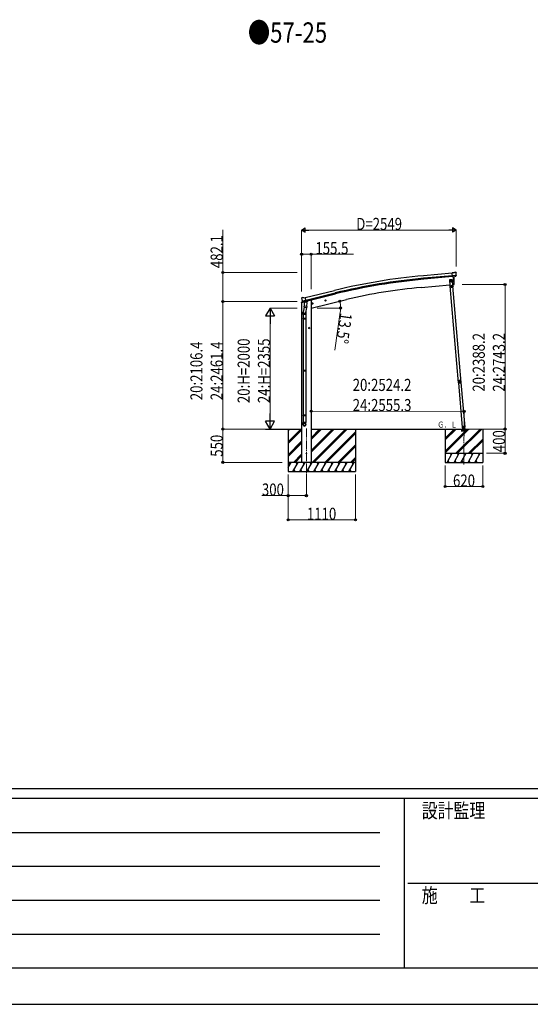
# Model space of a CAD drawing. Units: millimetres. Extents: x 0 to 67280, y 0 to 47520.
# Drawn here: x 16856 to 25284, y 0 to 16266 of the extents above; entities that cross this region are included whole.
import ezdxf

# ---------------------------------------------------------------- set-up
doc = ezdxf.new("R2010")
doc.units = ezdxf.units.MM
doc.linetypes.add('YCENTER_1', pattern=[13, 10, -1, 1, -1])
doc.linetypes.add('YHIDDEN_1', pattern=[4, 3, -1])
for name, color, linetype, lineweight in [('USER1', 3, 'Continuous', 13), ('YKK_12', 2, 'Continuous', 13), ('YKK_13', 4, 'Continuous', 30), ('YKK_A1', 4, 'Continuous', 30), ('YKK_D', 6, 'Continuous', 13), ('YKK_ZWAK', 7, 'Continuous', 30)]:
    doc.layers.add(name, color=color, linetype=linetype, lineweight=lineweight)
doc.styles.add('text-b', font='extslim2.shx', dxfattribs={"width": 0.8, "bigfont": 'extfont2.shx'})

msp = doc.modelspace()

# ---------------------------------------------------------------- linework, layer by layer
at = {"layer": 'YKK_12', "linetype": 'YCENTER_1', "ltscale": 15}
for p, q in [((21588, 9512), (21588, 8753)), ((24189, 8916), (24190, 9508))]:
    msp.add_line(p, q, dxfattribs=at)
at = {"layer": 'YKK_13'}
for p, q in [((24023, 12085), (23997, 12082)), ((24002, 12018), (23997, 12082)), ((24060, 12042), (24001, 12037)), ((24023, 12085), (24035, 12092)), ((24050, 12093), (24036, 12092)), ((24048, 12023), (24059, 12042)), ((24059, 12087), (24054, 12092)), ((24060, 12043), (24059, 12042)), ((24059, 12042), (24059, 12042)), ((24060, 12085), (24060, 12084)), ((24012, 12019), (24002, 12018)), ((24009, 12018), (24021, 11891)), ((24012, 12019), (24013, 12019)), ((24013, 12019), (24038, 12021)), ((24021, 11891), (24023, 11891)), ((24046, 12022), (24038, 12021)), ((24038, 12021), (24038, 12021)), ((21513, 11669), (21509, 11663)), ((21509, 11661), (21509, 11659)), ((21516, 11671), (21529, 11675)), ((21522, 11621), (21523, 11620)), ((21523, 11620), (21580, 11634)), ((21540, 11605), (21523, 11620)), ((21523, 11620), (21523, 11620)), ((21544, 11672), (21530, 11675)), ((21542, 11605), (21550, 11607)), ((21543, 11605), (21545, 11605)), ((21544, 11672), (21570, 11678)), ((21545, 11605), (21581, 11614)), ((21546, 11605), (21546, 11604)), ((21547, 11603), (21573, 11597)), ((21554, 11598), (21549, 11531)), ((21575, 11613), (21550, 11607)), ((21550, 11607), (21550, 11607)), ((21600, 11595), (21554, 11598)), ((21556, 11601), (21556, 11598)), ((21585, 11615), (21570, 11678)), ((21575, 11612), (21574, 11598)), ((21575, 11613), (21585, 11615)), ((21575, 11613), (21575, 11613)), ((21581, 11614), (21583, 11614)), ((21584, 11617), (21585, 11616)), ((21585, 11616), (21599, 11601)), ((21595, 11528), (21600, 11595)), ((21599, 11601), (21598, 11595)), ((21680, 11575), (21700, 11580)), ((21685, 11583), (21683, 11576)), ((21683, 11576), (21688, 11570)), ((21692, 11585), (21685, 11583)), ((21692, 11568), (21688, 11587)), ((21688, 11570), (21695, 11572)), ((21697, 11579), (21692, 11585)), ((21695, 11572), (21697, 11579)), ((21894, 11626), (21914, 11631)), ((21899, 11634), (21897, 11627)), ((21897, 11627), (21902, 11622)), ((21906, 11636), (21899, 11634)), ((21906, 11619), (21902, 11638)), ((21902, 11622), (21909, 11623)), ((21911, 11630), (21906, 11636)), ((21909, 11623), (21911, 11630)), ((21533, 11398), (21533, 11432)), ((21579, 11398), (21533, 11398)), ((21549, 11517), (21535, 11435)), ((21535, 11398), (21535, 11329)), ((21549, 11519), (21549, 11531)), ((21595, 11528), (21549, 11531)), ((21549, 11517), (21549, 11517)), ((21550, 11516), (21592, 11514)), ((21591, 11514), (21576, 11426)), ((21577, 11398), (21577, 11329)), ((21579, 11433), (21579, 11398)), ((21595, 11528), (21594, 11515)), ((21533, 11327), (21534, 11329)), ((21579, 11327), (21533, 11327)), ((21533, 11327), (21533, 11319)), ((21579, 11319), (21533, 11319)), ((21533, 11319), (21534, 11317)), ((21578, 11329), (21534, 11329)), ((21578, 11317), (21534, 11317)), ((21535, 11317), (21535, 10472)), ((21577, 11317), (21577, 10472)), ((21579, 11327), (21578, 11329)), ((21579, 11319), (21578, 11317)), ((21579, 11327), (21579, 11319)), ((21642, 11172), (21622, 11172)), ((21632, 11180), (21625, 11176)), ((21625, 11176), (21625, 11169)), ((21625, 11169), (21632, 11165)), ((21632, 11162), (21632, 11182)), ((21638, 11176), (21632, 11180)), ((21632, 11165), (21638, 11169)), ((21638, 11169), (21638, 11176)), ((21533, 10470), (21534, 10472)), ((21579, 10470), (21533, 10470)), ((21533, 10470), (21533, 10462)), ((21579, 10462), (21533, 10462)), ((21533, 10462), (21534, 10460)), ((21578, 10472), (21534, 10472)), ((21578, 10460), (21534, 10460)), ((21535, 10460), (21535, 9732)), ((21577, 10460), (21577, 9732)), ((21579, 10470), (21578, 10472)), ((21579, 10462), (21578, 10460)), ((21579, 10470), (21579, 10462)), ((24098, 10291), (24099, 10278)), ((24098, 10291), (24098, 10291)), ((24098, 10291), (24098, 10285)), ((24098, 10278), (24098, 10285)), ((24098, 10278), (24099, 10278)), ((21533, 9730), (21534, 9732)), ((21579, 9730), (21533, 9730)), ((21533, 9730), (21533, 9722)), ((21579, 9722), (21533, 9722)), ((21533, 9722), (21534, 9720)), ((21533, 9576), (21533, 9610)), ((21579, 9610), (21533, 9610)), ((21578, 9732), (21534, 9732)), ((21578, 9720), (21534, 9720)), ((21535, 9720), (21535, 9610)), ((21577, 9720), (21577, 9610)), ((21579, 9730), (21578, 9732)), ((21579, 9722), (21578, 9720)), ((21579, 9730), (21579, 9722)), ((21579, 9576), (21579, 9610))]:
    msp.add_line(p, q, dxfattribs=at)
at = {"layer": 'YKK_13', "linetype": 'Continuous', "ltscale": 0.5}
for p, q in [((23999, 11971), (23949, 11967)), ((23949, 11967), (23957, 11867)), ((23975, 11962), (23968, 11958)), ((23968, 11958), (23968, 11950)), ((23968, 11950), (23975, 11947)), ((23981, 11958), (23975, 11962)), ((23975, 11947), (23981, 11950)), ((23975, 11935), (23975, 11934)), ((23975, 11935), (23975, 11935)), ((23975, 11934), (23975, 11934)), ((23977, 11936), (23976, 11936)), ((23976, 11936), (23976, 11935)), ((23976, 11933), (23976, 11932)), ((23976, 11932), (23977, 11932)), ((23977, 11935), (23977, 11936)), ((23977, 11932), (23977, 11933)), ((23982, 11878), (23977, 11869)), ((23979, 11935), (23978, 11935)), ((23978, 11934), (23979, 11934)), ((23979, 11934), (23979, 11935)), ((23981, 11950), (23981, 11958)), ((23982, 11878), (23987, 11870)), ((24007, 11872), (23999, 11971)), ((23957, 11867), (24007, 11872)), ((24005, 11866), (23961, 11862)), ((24006, 11869), (23962, 11866)), ((23962, 11863), (23962, 11866)), ((23967, 11868), (23997, 11871)), ((23968, 11866), (23967, 11868)), ((23997, 11869), (23968, 11866)), ((23977, 11864), (23977, 11867)), ((23977, 11864), (23989, 11865)), ((23984, 11856), (23978, 11852)), ((23978, 11852), (23978, 11845)), ((23978, 11845), (23984, 11841)), ((23991, 11852), (23984, 11856)), ((23984, 11841), (23991, 11845)), ((23989, 11865), (23988, 11868)), ((23991, 11845), (23991, 11852)), ((23997, 11871), (23997, 11869)), ((24003, 11866), (24003, 11869)), ((24003, 11867), (24006, 11867)), ((24014, 11853), (24006, 11867)), ((24016, 11854), (24008, 11868)), ((24012, 11857), (24014, 11859)), ((24016, 11854), (24014, 11853)), ((21508, 11592), (21550, 11603)), ((21508, 11592), (21508, 11599)), ((21510, 11602), (21536, 11608)), ((21589, 11612), (21608, 11616)), ((21612, 11625), (21612, 11621)), ((24158, 9527), (24168, 9528)), ((24168, 9528), (24158, 9527)), ((24158, 9527), (24158, 9525)), ((24158, 9527), (24158, 9525)), ((24168, 9526), (24158, 9525)), ((24158, 9525), (24168, 9526)), ((24167, 9528), (24207, 9532)), ((24168, 9528), (24170, 9504)), ((24185, 9550), (24179, 9546)), ((24179, 9546), (24180, 9538)), ((24180, 9538), (24186, 9535)), ((24192, 9547), (24185, 9550)), ((24186, 9535), (24192, 9539)), ((24192, 9539), (24192, 9547)), ((24208, 9503), (24206, 9531))]:
    msp.add_line(p, q, dxfattribs=at)
at = {"layer": 'YKK_13', "linetype": 'YHIDDEN_1', "ltscale": 5}
for p, q in [((24234, 9474), (24144, 9474)), ((24144, 9474), (24144, 9472)), ((24144, 9472), (24234, 9472)), ((24168, 9477), (24154, 9502)), ((24226, 9502), (24211, 9477)), ((24234, 9472), (24234, 9474))]:
    msp.add_line(p, q, dxfattribs=at)
at = {"layer": 'YKK_13', "ltscale": 5}
for p, q in [((24150, 9504), (24230, 9504)), ((24150, 9503), (24150, 9504)), ((24150, 9503), (24230, 9503)), ((24230, 9504), (24230, 9503))]:
    msp.add_line(p, q, dxfattribs=at)
at = {"layer": 'YKK_13', "linetype": 'Continuous', "ltscale": 0.5}
for centre, radius in [((23975, 11954), 8.5), ((23975, 11954), 7.7), ((23975, 11954), 6.5), ((23977, 11934), 3.75), ((23984, 11848), 8.5), ((23984, 11848), 7.7), ((23984, 11848), 6.5), ((24186, 9542), 8.5), ((24186, 9542), 7.7), ((24186, 9542), 6.5), ((24187, 9519), 4)]:
    msp.add_circle(centre, radius, dxfattribs=at)
at = {"layer": 'YKK_13'}
for centre, radius in [((23975, 11954), 6.5), ((23975, 11954), 6.5), ((23975, 11954), 6.5), ((21690, 11577), 8.5), ((21690, 11577), 7.7), ((21690, 11577), 6.5), ((21904, 11629), 8.5), ((21904, 11629), 7.7), ((21904, 11629), 6.5), ((21632, 11172), 8.5), ((21632, 11172), 7.7), ((21632, 11172), 6.5), ((21588, 9103), 4.5)]:
    msp.add_circle(centre, radius, dxfattribs=at)
for centre, radius, start, end in [((24037, 12089), 3, 95, 120), ((24050, 12088), 5, 50.0065, 94.9935), ((23859, 12066), 202, 353.4085, 5), ((24022, 11894), 3, 277, 356.6392), ((23127, 11947), 900, 356.6392, 4.6499), ((21706, 11707), 202, 193.5, 205.0912), ((21517, 11667), 5, 103.5, 148.5), ((21530, 11672), 3, 78.5, 103.5), ((21543, 11605), 0.5, 248.2375, 283.5), ((21546, 11605), 0.5, 356, 103.5), ((21547, 11604), 1, 176, 256), ((21573, 11598), 1.03, 250.039, 351.9657), ((21576, 11612), 0.604, 100.5984, 172.2059), ((21583, 11615), 0.5, 283.5, 318.7625), ((21563, 11432), 30, 177.4514, 180), ((21551, 11518), 1.95, 175.0402, 217.4777), ((21551, 11518), 2, 217.4096, 266), ((21592, 11516), 2, 266, 349.4684), ((24117, 10286), 20, 165.0344, 202.9656)]:
    msp.add_arc(centre, radius, start, end, dxfattribs=at)
at = {"layer": 'YKK_13', "linetype": 'Continuous', "ltscale": 0.5}
for centre, radius, start, end in [((23975, 11935), 0.82, 269, 359), ((23975, 11933), 0.82, 359, 89), ((23978, 11935), 0.82, 179, 269), ((23978, 11933), 0.82, 89, 179), ((24006, 11866), 3, 30, 95), ((24006, 11866), 0.5, 30, 95), ((21511, 11599), 3, 103.5, 180), ((21607, 11621), 5, 283.5, 0)]:
    msp.add_arc(centre, radius, start, end, dxfattribs=at)
at = {"layer": 'YKK_13', "linetype": 'YHIDDEN_1', "ltscale": 5}
for centre, radius, start, end in [((24153, 9502), 1, 30, 90), ((24174, 9480), 6, 210, 270), ((24190, 9498), 4.25, 183.3723, 176.6277), ((24206, 9480), 6, 270, 330), ((24227, 9502), 1, 90, 150)]:
    msp.add_arc(centre, radius, start, end, dxfattribs=at)
at = {"layer": 'YKK_13', "extrusion": (0, 0, -1)}
for centre, major_axis, ratio, start_param, end_param in [((24065, 12089), (-15.4, 3.4), 0.101033, 0.307812, 0.308043), ((24057, 12085), (2.71, -1.31), 0.997474, 4.96062, 5.746529), ((24046, 12025), (-3.5, 2.17), 0.650902, 4.095823, 4.168633), ((24046, 12025), (1.62, -2.54), 0.997631, 5.80419, 6.600612), ((21512, 11661), (-1.57, -2.57), 0.99628, 0.783535, 1.570796)]:
    msp.add_ellipse(centre, major_axis=major_axis, ratio=ratio, start_param=start_param, end_param=end_param, dxfattribs=at)
at = {"layer": 'YKK_13', "extrusion": (1.16446e-16, 7.41845e-17, -1)}
msp.add_ellipse((24046, 12025), major_axis=(1.62, -2.54), ratio=0.997631, start_param=0.390237, end_param=0.478995, dxfattribs=at)
at = {"layer": 'YKK_13'}
for centre, major_axis, ratio, start_param, end_param in [((21542, 11608), (-0.73, -2.92), 0.997631, 5.80419, 6.600612), ((21542, 11608), (2.63, 3.16), 0.650902, 4.095823, 4.168633), ((21542, 11608), (-0.73, -2.92), 0.997631, 0.390237, 0.478995), ((21556, 11433), (23, 0), 0.996195, 2.556026, 6.566303), ((21556, 11433), (21, 0), 0.996195, 2.934915, 5.951239), ((21556, 9578), (-23, 0), 0.996195, 3.141593, 6.283185), ((21556, 9576), (-23, 0), 0.996195, 3.141593, 6.283185), ((21556, 9576), (0, -23.4), 0.981806, 4.712389, 7.853982)]:
    msp.add_ellipse(centre, major_axis=major_axis, ratio=ratio, start_param=start_param, end_param=end_param, dxfattribs=at)
msp.add_ellipse((21556, 9576), major_axis=(21, 0), ratio=0.996195, dxfattribs=at)
for points in [[(24102, 10297), (24101, 10293), (24100, 10290), (24100, 10286)], [(24102, 10297), (24101, 10293), (24100, 10290), (24100, 10286)], [(24103, 10296), (24101, 10293), (24100, 10290), (24100, 10286)], [(24100, 10286), (24100, 10286), (24100, 10286), (24100, 10286)], [(24100, 10286), (24100, 10286), (24100, 10286), (24100, 10286)], [(24100, 10286), (24100, 10286), (24100, 10286), (24100, 10286)], [(24100, 10286), (24100, 10286), (24100, 10286), (24100, 10286)], [(24100, 10286), (24100, 10286), (24100, 10286), (24100, 10286)], [(24100, 10286), (24100, 10286), (24100, 10286), (24100, 10286)], [(24103, 10296), (24103, 10297), (24103, 10297), (24102, 10297)], [(24103, 10297), (24103, 10297), (24103, 10297), (24102, 10297)], [(24103, 10297), (24103, 10297), (24103, 10297), (24102, 10297)], [(24104, 10295), (24103, 10292), (24102, 10290), (24102, 10287)], [(24103, 10297), (24103, 10297), (24103, 10297), (24103, 10296)], [(24103, 10297), (24103, 10297), (24103, 10297), (24103, 10297)], [(24103, 10297), (24103, 10297), (24103, 10297), (24103, 10296)], [(24105, 10273), (24105, 10273), (24105, 10273), (24106, 10273)], [(24105, 10273), (24105, 10272), (24105, 10272), (24105, 10272)], [(24105, 10273), (24105, 10272), (24105, 10272), (24105, 10272)], [(24105, 10272), (24108, 10269), (24111, 10267), (24115, 10266)], [(24105, 10272), (24108, 10269), (24111, 10267), (24115, 10266)], [(24106, 10272), (24106, 10272), (24105, 10272), (24105, 10272)], [(24106, 10273), (24106, 10273), (24106, 10272), (24106, 10272)], [(24106, 10273), (24106, 10273), (24106, 10272), (24106, 10272)], [(24106, 10272), (24108, 10270), (24111, 10268), (24115, 10267)], [(24108, 10273), (24110, 10271), (24112, 10270), (24115, 10269)], [(24125, 10307), (24121, 10308), (24117, 10307), (24114, 10306)], [(24125, 10307), (24121, 10308), (24117, 10307), (24114, 10306)], [(24125, 10307), (24121, 10307), (24118, 10307), (24114, 10306)], [(24114, 10306), (24114, 10306), (24114, 10306), (24114, 10306)], [(24114, 10306), (24114, 10306), (24114, 10306), (24114, 10306)], [(24114, 10306), (24114, 10306), (24114, 10306), (24114, 10306)], [(24114, 10306), (24114, 10306), (24114, 10306), (24114, 10306)], [(24114, 10306), (24114, 10306), (24114, 10306), (24114, 10306)], [(24114, 10306), (24114, 10306), (24114, 10306), (24114, 10306)], [(24124, 10305), (24121, 10305), (24118, 10305), (24115, 10304)], [(24115, 10267), (24115, 10267), (24115, 10267), (24115, 10267)], [(24115, 10267), (24115, 10267), (24115, 10267), (24115, 10266)], [(24115, 10267), (24115, 10267), (24115, 10267), (24115, 10267)], [(24115, 10266), (24115, 10266), (24115, 10267), (24115, 10267)], [(24115, 10266), (24115, 10266), (24115, 10266), (24115, 10266)], [(24115, 10266), (24115, 10266), (24115, 10266), (24115, 10266)], [(24125, 10306), (24125, 10307), (24125, 10307), (24125, 10307)], [(24125, 10307), (24125, 10307), (24125, 10306), (24125, 10306)], [(24125, 10306), (24125, 10307), (24125, 10307), (24125, 10307)], [(24125, 10307), (24125, 10307), (24125, 10307), (24125, 10307)], [(24125, 10307), (24125, 10307), (24125, 10307), (24125, 10307)], [(24125, 10307), (24125, 10307), (24125, 10307), (24125, 10307)], [(24129, 10270), (24132, 10271), (24134, 10273), (24136, 10275)], [(24129, 10268), (24129, 10268), (24129, 10268), (24129, 10268)], [(24129, 10267), (24129, 10267), (24129, 10268), (24129, 10268)], [(24129, 10268), (24129, 10268), (24129, 10268), (24129, 10268)], [(24129, 10267), (24129, 10267), (24129, 10267), (24130, 10267)], [(24129, 10267), (24129, 10267), (24129, 10267), (24130, 10267)], [(24129, 10268), (24133, 10269), (24136, 10272), (24138, 10275)], [(24130, 10267), (24133, 10269), (24136, 10271), (24138, 10274)], [(24130, 10267), (24133, 10269), (24136, 10271), (24138, 10274)], [(24129, 10268), (24130, 10268), (24130, 10267), (24130, 10267)], [(24139, 10289), (24139, 10292), (24138, 10295), (24136, 10297)], [(24142, 10289), (24141, 10293), (24140, 10296), (24137, 10299)], [(24137, 10299), (24137, 10299), (24137, 10299), (24137, 10299)], [(24141, 10289), (24141, 10293), (24139, 10296), (24137, 10299)], [(24137, 10299), (24137, 10299), (24137, 10299), (24137, 10299)], [(24137, 10299), (24137, 10299), (24137, 10299), (24137, 10299)], [(24137, 10299), (24137, 10299), (24137, 10299), (24137, 10299)], [(24142, 10289), (24141, 10293), (24140, 10296), (24137, 10299)], [(24137, 10299), (24137, 10299), (24137, 10299), (24137, 10299)], [(24137, 10299), (24137, 10299), (24137, 10299), (24137, 10299)], [(24138, 10275), (24138, 10275), (24138, 10275), (24138, 10275)], [(24138, 10275), (24138, 10275), (24138, 10275), (24138, 10275)], [(24138, 10275), (24138, 10275), (24138, 10275), (24138, 10275)], [(24138, 10274), (24138, 10275), (24138, 10275), (24138, 10275)], [(24138, 10274), (24138, 10275), (24138, 10275), (24138, 10275)], [(24138, 10274), (24138, 10275), (24138, 10275), (24138, 10275)], [(24141, 10288), (24141, 10289), (24141, 10289), (24141, 10289)], [(24141, 10288), (24141, 10289), (24141, 10289), (24141, 10289)], [(24141, 10289), (24141, 10289), (24142, 10289), (24142, 10289)], [(24142, 10288), (24141, 10288), (24141, 10288), (24141, 10288)], [(24142, 10288), (24142, 10289), (24142, 10289), (24142, 10289)], [(24142, 10288), (24142, 10289), (24142, 10289), (24142, 10289)]]:
    msp.add_open_spline(points, degree=3, dxfattribs=at)
for points, knots in [([(24100, 10286), (24100, 10286), (24100, 10286), (24101, 10286), (24101, 10286), (24101, 10286), (24101, 10286), (24101, 10286), (24101, 10286), (24102, 10286), (24102, 10287), (24102, 10287), (24102, 10287)], [0, 0, 0, 0, 1, 1, 1, 2, 2, 2, 3, 3, 3, 4, 4, 4, 4]), ([(24100, 10286), (24100, 10286), (24100, 10286), (24100, 10286), (24100, 10286), (24101, 10286), (24101, 10286), (24101, 10286), (24101, 10286), (24101, 10287), (24102, 10287), (24102, 10287), (24102, 10287)], [0, 0, 0, 0, 1, 1, 1, 2, 2, 2, 3, 3, 3, 4, 4, 4, 4]), ([(24106, 10273), (24106, 10273), (24106, 10274), (24106, 10275), (24106, 10275), (24106, 10275), (24106, 10276), (24106, 10276), (24106, 10276), (24106, 10276), (24106, 10277), (24106, 10278), (24105, 10278), (24105, 10279), (24105, 10279), (24105, 10279), (24105, 10279), (24105, 10280), (24105, 10280), (24104, 10281), (24104, 10282), (24103, 10283), (24103, 10284), (24102, 10284), (24102, 10285), (24101, 10285), (24101, 10285), (24100, 10286)], [0, 0, 0, 0, 1, 1, 1, 2, 2, 2, 3, 3, 3, 4, 4, 4, 5, 5, 5, 6, 6, 6, 7, 7, 7, 8, 8, 8, 9, 9, 9, 9]), ([(24100, 10286), (24101, 10285), (24101, 10285), (24101, 10284), (24102, 10284), (24102, 10284), (24102, 10284), (24102, 10284), (24103, 10283), (24103, 10283), (24103, 10282), (24104, 10281), (24105, 10280), (24105, 10279), (24105, 10278), (24105, 10276), (24105, 10276), (24105, 10276), (24105, 10275), (24105, 10275), (24105, 10275), (24105, 10274), (24105, 10274), (24105, 10273), (24105, 10273)], [0, 0, 0, 0, 1, 1, 1, 2, 2, 2, 3, 3, 3, 4, 4, 4, 5, 5, 5, 6, 6, 6, 7, 7, 7, 8, 8, 8, 8]), ([(24102, 10287), (24103, 10286), (24103, 10286), (24104, 10286), (24104, 10285), (24104, 10285), (24104, 10285), (24104, 10285), (24105, 10284), (24105, 10284), (24106, 10283), (24106, 10282), (24107, 10281), (24107, 10280), (24107, 10280), (24107, 10280), (24107, 10280), (24107, 10279), (24107, 10279), (24108, 10278), (24108, 10278), (24108, 10277), (24108, 10276), (24108, 10276), (24108, 10275), (24108, 10274), (24108, 10274), (24108, 10273)], [0, 0, 0, 0, 1, 1, 1, 2, 2, 2, 3, 3, 3, 4, 4, 4, 5, 5, 5, 6, 6, 6, 7, 7, 7, 8, 8, 8, 9, 9, 9, 9]), ([(24103, 10297), (24104, 10297), (24104, 10297), (24105, 10297), (24105, 10297), (24106, 10297), (24106, 10297), (24106, 10297), (24106, 10298), (24107, 10298), (24107, 10298), (24108, 10298), (24108, 10298), (24109, 10299), (24109, 10299), (24109, 10299), (24109, 10299), (24110, 10299), (24110, 10300), (24111, 10300), (24112, 10301), (24112, 10302), (24113, 10303), (24113, 10303), (24113, 10304), (24113, 10304), (24114, 10305), (24114, 10306)], [0, 0, 0, 0, 1, 1, 1, 2, 2, 2, 3, 3, 3, 4, 4, 4, 5, 5, 5, 6, 6, 6, 7, 7, 7, 8, 8, 8, 9, 9, 9, 9]), ([(24114, 10306), (24113, 10305), (24113, 10305), (24113, 10304), (24113, 10304), (24113, 10304), (24112, 10303), (24112, 10303), (24112, 10303), (24112, 10303), (24111, 10302), (24111, 10301), (24110, 10300), (24109, 10299), (24108, 10298), (24106, 10298), (24106, 10298), (24106, 10298), (24106, 10298), (24105, 10297), (24105, 10297), (24105, 10297), (24104, 10297), (24103, 10297), (24103, 10297)], [0, 0, 0, 0, 1, 1, 1, 2, 2, 2, 3, 3, 3, 4, 4, 4, 5, 5, 5, 6, 6, 6, 7, 7, 7, 8, 8, 8, 8]), ([(24103, 10297), (24103, 10297), (24103, 10297), (24103, 10297), (24103, 10297), (24103, 10297), (24103, 10297), (24103, 10296), (24103, 10296), (24103, 10296), (24103, 10296), (24103, 10296), (24103, 10296), (24104, 10296), (24104, 10296), (24104, 10295), (24104, 10295), (24104, 10295), (24104, 10295), (24104, 10295), (24104, 10295), (24104, 10295)], [0, 0, 0, 0, 1, 1, 1, 2, 2, 2, 3, 3, 3, 4, 4, 4, 5, 5, 5, 6, 6, 6, 7, 7, 7, 7]), ([(24103, 10296), (24103, 10296), (24103, 10296), (24103, 10296), (24103, 10296), (24103, 10296), (24103, 10296), (24103, 10296), (24103, 10296), (24103, 10296), (24103, 10296), (24103, 10296), (24103, 10296), (24103, 10296), (24103, 10296), (24104, 10295), (24104, 10295), (24104, 10295), (24104, 10295), (24104, 10295), (24104, 10295), (24104, 10295)], [0, 0, 0, 0, 1, 1, 1, 2, 2, 2, 3, 3, 3, 4, 4, 4, 5, 5, 5, 6, 6, 6, 7, 7, 7, 7]), ([(24115, 10304), (24115, 10304), (24115, 10303), (24115, 10302), (24115, 10302), (24114, 10302), (24114, 10302), (24114, 10301), (24114, 10301), (24114, 10301), (24113, 10300), (24112, 10299), (24111, 10298), (24111, 10298), (24111, 10298), (24110, 10297), (24110, 10297), (24110, 10297), (24110, 10297), (24109, 10297), (24108, 10296), (24108, 10296), (24107, 10296), (24107, 10295), (24106, 10295), (24105, 10295), (24105, 10295), (24104, 10295)], [0, 0, 0, 0, 1, 1, 1, 2, 2, 2, 3, 3, 3, 4, 4, 4, 5, 5, 5, 6, 6, 6, 7, 7, 7, 8, 8, 8, 9, 9, 9, 9]), ([(24106, 10273), (24106, 10273), (24106, 10273), (24106, 10273), (24106, 10273), (24106, 10273), (24106, 10273), (24106, 10273), (24107, 10273), (24107, 10273), (24107, 10273), (24107, 10273), (24108, 10273)], [0, 0, 0, 0, 1, 1, 1, 2, 2, 2, 3, 3, 3, 4, 4, 4, 4]), ([(24106, 10272), (24106, 10272), (24106, 10272), (24106, 10272), (24106, 10272), (24106, 10273), (24106, 10273), (24107, 10273), (24107, 10273), (24107, 10273), (24107, 10273), (24107, 10273), (24108, 10273)], [0, 0, 0, 0, 1, 1, 1, 2, 2, 2, 3, 3, 3, 4, 4, 4, 4]), ([(24132, 10287), (24131, 10293), (24126, 10298), (24120, 10297), (24114, 10297), (24110, 10292), (24110, 10286), (24110, 10280), (24116, 10275), (24122, 10276), (24127, 10276), (24132, 10281), (24132, 10287)], [0, 0, 0, 0, 1, 1, 1, 2, 2, 2, 3, 3, 3, 4, 4, 4, 4]), ([(24128, 10287), (24128, 10291), (24124, 10294), (24120, 10294), (24116, 10294), (24113, 10290), (24113, 10286), (24114, 10282), (24117, 10279), (24121, 10279), (24125, 10279), (24129, 10283), (24128, 10287)], [0, 0, 0, 0, 1, 1, 1, 2, 2, 2, 3, 3, 3, 4, 4, 4, 4]), ([(24114, 10306), (24114, 10306), (24114, 10306), (24114, 10305), (24114, 10305), (24114, 10305), (24114, 10305), (24114, 10305), (24115, 10305), (24115, 10305), (24115, 10305), (24115, 10304), (24115, 10304)], [0, 0, 0, 0, 1, 1, 1, 2, 2, 2, 3, 3, 3, 4, 4, 4, 4]), ([(24114, 10306), (24114, 10306), (24114, 10306), (24114, 10306), (24114, 10306), (24114, 10306), (24115, 10305), (24115, 10305), (24115, 10305), (24115, 10305), (24115, 10305), (24115, 10304), (24115, 10304)], [0, 0, 0, 0, 1, 1, 1, 2, 2, 2, 3, 3, 3, 4, 4, 4, 4]), ([(24115, 10269), (24115, 10269), (24116, 10270), (24116, 10270), (24117, 10270), (24118, 10270), (24118, 10271), (24119, 10271), (24121, 10271), (24122, 10271), (24122, 10271), (24122, 10271), (24123, 10271), (24123, 10271), (24123, 10271), (24124, 10271), (24124, 10271), (24125, 10271), (24126, 10271), (24126, 10271), (24127, 10271), (24128, 10271), (24128, 10270), (24129, 10270), (24129, 10270)], [0, 0, 0, 0, 1, 1, 1, 2, 2, 2, 3, 3, 3, 4, 4, 4, 5, 5, 5, 6, 6, 6, 7, 7, 7, 8, 8, 8, 8]), ([(24115, 10267), (24115, 10267), (24115, 10267), (24115, 10267), (24115, 10267), (24115, 10267), (24115, 10267), (24115, 10268), (24115, 10268), (24115, 10268), (24115, 10268), (24115, 10269), (24115, 10269)], [0, 0, 0, 0, 1, 1, 1, 2, 2, 2, 3, 3, 3, 4, 4, 4, 4]), ([(24129, 10268), (24129, 10268), (24128, 10268), (24127, 10269), (24127, 10269), (24126, 10269), (24126, 10269), (24125, 10269), (24124, 10269), (24124, 10269), (24124, 10269), (24123, 10269), (24123, 10269), (24123, 10269), (24122, 10269), (24122, 10269), (24121, 10269), (24120, 10269), (24118, 10269), (24118, 10268), (24118, 10268), (24118, 10268), (24117, 10268), (24117, 10268), (24117, 10268), (24116, 10267), (24116, 10267), (24115, 10267)], [0, 0, 0, 0, 1, 1, 1, 2, 2, 2, 3, 3, 3, 4, 4, 4, 5, 5, 5, 6, 6, 6, 7, 7, 7, 8, 8, 8, 9, 9, 9, 9]), ([(24115, 10267), (24115, 10267), (24115, 10267), (24115, 10267), (24115, 10267), (24115, 10267), (24115, 10267), (24115, 10268), (24115, 10268), (24115, 10268), (24115, 10268), (24115, 10269), (24115, 10269)], [0, 0, 0, 0, 1, 1, 1, 2, 2, 2, 3, 3, 3, 4, 4, 4, 4]), ([(24115, 10266), (24116, 10267), (24116, 10267), (24117, 10267), (24117, 10268), (24117, 10268), (24118, 10268), (24118, 10268), (24118, 10268), (24118, 10268), (24120, 10269), (24121, 10269), (24122, 10269), (24123, 10269), (24124, 10269), (24126, 10269), (24126, 10269), (24126, 10269), (24127, 10268), (24127, 10268), (24127, 10268), (24127, 10268), (24128, 10268), (24129, 10268), (24129, 10267)], [0, 0, 0, 0, 1, 1, 1, 2, 2, 2, 3, 3, 3, 4, 4, 4, 5, 5, 5, 6, 6, 6, 7, 7, 7, 8, 8, 8, 8]), ([(24125, 10307), (24125, 10307), (24125, 10307), (24125, 10306), (24125, 10306), (24124, 10306), (24124, 10306), (24124, 10306), (24124, 10306), (24124, 10306), (24124, 10305), (24124, 10305), (24124, 10305)], [0, 0, 0, 0, 1, 1, 1, 2, 2, 2, 3, 3, 3, 4, 4, 4, 4]), ([(24125, 10306), (24125, 10306), (24125, 10306), (24125, 10306), (24125, 10306), (24125, 10306), (24125, 10306), (24124, 10306), (24124, 10306), (24124, 10305), (24124, 10305), (24124, 10305), (24124, 10305)], [0, 0, 0, 0, 1, 1, 1, 2, 2, 2, 3, 3, 3, 4, 4, 4, 4]), ([(24136, 10297), (24135, 10297), (24135, 10297), (24134, 10297), (24134, 10297), (24133, 10297), (24132, 10298), (24131, 10298), (24130, 10299), (24129, 10299), (24129, 10299), (24128, 10300), (24128, 10300), (24128, 10300), (24127, 10300), (24127, 10300), (24127, 10301), (24126, 10301), (24126, 10302), (24125, 10302), (24125, 10303), (24125, 10303), (24124, 10304), (24124, 10304), (24124, 10305)], [0, 0, 0, 0, 1, 1, 1, 2, 2, 2, 3, 3, 3, 4, 4, 4, 5, 5, 5, 6, 6, 6, 7, 7, 7, 8, 8, 8, 8]), ([(24137, 10299), (24136, 10299), (24136, 10299), (24135, 10299), (24135, 10299), (24135, 10300), (24134, 10300), (24134, 10300), (24134, 10300), (24133, 10300), (24132, 10300), (24131, 10301), (24130, 10301), (24129, 10302), (24128, 10303), (24127, 10304), (24127, 10304), (24127, 10304), (24127, 10304), (24127, 10305), (24126, 10305), (24126, 10305), (24126, 10306), (24126, 10306), (24125, 10307)], [0, 0, 0, 0, 1, 1, 1, 2, 2, 2, 3, 3, 3, 4, 4, 4, 5, 5, 5, 6, 6, 6, 7, 7, 7, 8, 8, 8, 8]), ([(24125, 10306), (24125, 10306), (24126, 10305), (24126, 10305), (24126, 10304), (24127, 10304), (24127, 10303), (24127, 10303), (24128, 10302), (24128, 10302), (24129, 10302), (24129, 10302), (24129, 10301), (24129, 10301), (24130, 10301), (24130, 10301), (24131, 10300), (24132, 10300), (24133, 10299), (24134, 10299), (24134, 10299), (24134, 10299), (24134, 10299), (24135, 10299), (24135, 10299), (24136, 10299), (24136, 10299), (24137, 10299)], [0, 0, 0, 0, 1, 1, 1, 2, 2, 2, 3, 3, 3, 4, 4, 4, 5, 5, 5, 6, 6, 6, 7, 7, 7, 8, 8, 8, 9, 9, 9, 9]), ([(24129, 10268), (24129, 10268), (24129, 10268), (24129, 10268), (24129, 10268), (24129, 10268), (24129, 10268), (24129, 10269), (24129, 10269), (24129, 10269), (24129, 10269), (24129, 10270), (24129, 10270)], [0, 0, 0, 0, 1, 1, 1, 2, 2, 2, 3, 3, 3, 4, 4, 4, 4]), ([(24129, 10268), (24129, 10268), (24129, 10268), (24129, 10268), (24129, 10268), (24129, 10268), (24129, 10268), (24129, 10269), (24129, 10269), (24129, 10269), (24129, 10269), (24129, 10270), (24129, 10270)], [0, 0, 0, 0, 1, 1, 1, 2, 2, 2, 3, 3, 3, 4, 4, 4, 4]), ([(24136, 10275), (24135, 10276), (24135, 10276), (24135, 10277), (24135, 10278), (24135, 10278), (24135, 10279), (24135, 10280), (24135, 10282), (24135, 10283), (24136, 10283), (24136, 10283), (24136, 10284), (24136, 10284), (24136, 10284), (24136, 10285), (24136, 10285), (24137, 10286), (24137, 10286), (24137, 10287), (24138, 10287), (24138, 10288), (24138, 10288), (24139, 10289), (24139, 10289)], [0, 0, 0, 0, 1, 1, 1, 2, 2, 2, 3, 3, 3, 4, 4, 4, 5, 5, 5, 6, 6, 6, 7, 7, 7, 8, 8, 8, 8]), ([(24137, 10299), (24137, 10299), (24137, 10299), (24137, 10299), (24137, 10299), (24137, 10299), (24137, 10298), (24137, 10298), (24136, 10298), (24136, 10298), (24136, 10298), (24136, 10297), (24136, 10297)], [0, 0, 0, 0, 1, 1, 1, 2, 2, 2, 3, 3, 3, 4, 4, 4, 4]), ([(24137, 10299), (24137, 10299), (24137, 10299), (24137, 10299), (24137, 10299), (24137, 10298), (24137, 10298), (24137, 10298), (24137, 10298), (24137, 10298), (24136, 10297), (24136, 10297), (24136, 10297)], [0, 0, 0, 0, 1, 1, 1, 2, 2, 2, 3, 3, 3, 4, 4, 4, 4]), ([(24138, 10275), (24138, 10275), (24138, 10275), (24138, 10275), (24137, 10275), (24137, 10275), (24137, 10275), (24137, 10275), (24137, 10275), (24136, 10275), (24136, 10275), (24136, 10275), (24136, 10275)], [0, 0, 0, 0, 1, 1, 1, 2, 2, 2, 3, 3, 3, 4, 4, 4, 4]), ([(24138, 10275), (24138, 10275), (24138, 10275), (24137, 10275), (24137, 10275), (24137, 10275), (24137, 10275), (24137, 10275), (24137, 10275), (24136, 10275), (24136, 10275), (24136, 10275), (24136, 10275)], [0, 0, 0, 0, 1, 1, 1, 2, 2, 2, 3, 3, 3, 4, 4, 4, 4]), ([(24141, 10288), (24141, 10288), (24140, 10288), (24140, 10287), (24139, 10287), (24139, 10286), (24139, 10286), (24138, 10285), (24138, 10285), (24138, 10284), (24138, 10284), (24138, 10283), (24138, 10283), (24138, 10283), (24137, 10283), (24137, 10282), (24137, 10281), (24137, 10280), (24137, 10279), (24137, 10278), (24137, 10278), (24137, 10278), (24137, 10277), (24137, 10277), (24137, 10277), (24137, 10276), (24138, 10276), (24138, 10275)], [0, 0, 0, 0, 1, 1, 1, 2, 2, 2, 3, 3, 3, 4, 4, 4, 5, 5, 5, 6, 6, 6, 7, 7, 7, 8, 8, 8, 9, 9, 9, 9]), ([(24138, 10275), (24138, 10276), (24138, 10276), (24138, 10277), (24138, 10277), (24138, 10277), (24137, 10278), (24137, 10278), (24137, 10278), (24137, 10279), (24137, 10280), (24137, 10281), (24138, 10282), (24138, 10283), (24139, 10285), (24139, 10286), (24139, 10286), (24139, 10286), (24140, 10286), (24140, 10287), (24140, 10287), (24140, 10287), (24141, 10288), (24141, 10288), (24142, 10288)], [0, 0, 0, 0, 1, 1, 1, 2, 2, 2, 3, 3, 3, 4, 4, 4, 5, 5, 5, 6, 6, 6, 7, 7, 7, 8, 8, 8, 8]), ([(24141, 10289), (24141, 10289), (24141, 10289), (24141, 10289), (24141, 10289), (24141, 10289), (24141, 10289), (24140, 10289), (24140, 10289), (24140, 10289), (24140, 10289), (24139, 10289), (24139, 10289)], [0, 0, 0, 0, 1, 1, 1, 2, 2, 2, 3, 3, 3, 4, 4, 4, 4]), ([(24141, 10288), (24141, 10288), (24141, 10289), (24141, 10289), (24141, 10289), (24141, 10289), (24141, 10289), (24140, 10289), (24140, 10289), (24140, 10289), (24140, 10289), (24139, 10289), (24139, 10289)], [0, 0, 0, 0, 1, 1, 1, 2, 2, 2, 3, 3, 3, 4, 4, 4, 4])]:
    msp.add_open_spline(points, degree=3, knots=knots, dxfattribs=at)
at = {"layer": 'YKK_A1'}
for p, q in [((23997, 12080), (23520, 12037)), ((24001, 12037), (23524, 11994)), ((23483, 11844), (23956, 11885)), ((24002, 12021), (23525, 11977)), ((24006, 11889), (24021, 11891)), ((24009, 12018), (24021, 11891)), ((21570, 11676), (22053, 11794)), ((21580, 11634), (22063, 11752)), ((21584, 11618), (22067, 11735)), ((21646, 11633), (21612, 11625)), ((21666, 11503), (22251, 11643)), ((20914, 9503), (21510, 9503)), ((21288, 9503), (21288, 8803)), ((21666, 9503), (24275, 9503)), ((22398, 9503), (22398, 8803)), ((23880, 9503), (23880, 8953)), ((24500, 9503), (24500, 8953)), ((23880, 9103), (24500, 9103)), ((23880, 8953), (24500, 8953))]:
    msp.add_line(p, q, dxfattribs=at)
at = {"layer": 'YKK_A1', "linetype": 'Continuous', "ltscale": 0.5}
for p, q in [((24100, 10269), (23961, 11862)), ((24144, 10272), (24005, 11866)), ((24109, 10269), (24100, 10269)), ((24167, 9528), (24102, 10269)), ((24144, 10272), (24136, 10272)), ((24207, 9532), (24143, 10272)), ((24207, 9532), (24167, 9528)), ((22398, 8953), (21288, 8953)), ((21321, 8927), (21306, 8953)), ((21436, 8927), (21421, 8953)), ((21552, 8927), (21537, 8953)), ((21667, 8927), (21652, 8953)), ((21783, 8927), (21768, 8953)), ((21883, 8953), (21898, 8927)), ((22014, 8927), (21999, 8953)), ((22129, 8927), (22114, 8953)), ((22245, 8927), (22230, 8953)), ((22360, 8927), (22345, 8953))]:
    msp.add_line(p, q, dxfattribs=at)
at = {"layer": 'YKK_A1', "ltscale": 2}
for p, q in [((21510, 11593), (21510, 8953)), ((21666, 11633), (21646, 11633)), ((21666, 11633), (21666, 8953))]:
    msp.add_line(p, q, dxfattribs=at)
at = {"layer": 'YKK_A1', "linetype": 'Continuous'}
for p, q in [((21288, 9291), (21499, 9503)), ((21288, 9475), (21315, 9503)), ((21288, 9489), (21301, 9503)), ((21288, 9277), (21510, 9500)), ((21288, 9263), (21510, 9486)), ((21666, 9121), (22048, 9503)), ((21666, 9149), (22019, 9503)), ((21666, 9135), (22033, 9503)), ((21666, 9333), (21835, 9503)), ((21666, 9347), (21821, 9503)), ((21666, 9361), (21807, 9503)), ((21681, 8953), (22231, 9503)), ((21696, 8953), (22246, 9503)), ((21710, 8953), (22260, 9503)), ((21894, 8953), (22398, 9457)), ((21908, 8953), (22398, 9442)), ((23880, 9140), (24242, 9503)), ((23880, 9126), (24256, 9503)), ((23880, 9112), (24270, 9503)), ((23880, 9353), (24030, 9503)), ((23880, 9338), (24044, 9503)), ((23880, 9324), (24058, 9503)), ((24054, 9103), (24454, 9503)), ((24068, 9103), (24468, 9503)), ((24082, 9103), (24482, 9503)), ((21288, 9079), (21510, 9302)), ((21288, 9065), (21510, 9288)), ((21288, 9051), (21510, 9273)), ((21922, 8953), (22398, 9428)), ((24266, 9103), (24500, 9336)), ((24280, 9103), (24500, 9322)), ((24294, 9103), (24500, 9308)), ((22106, 8953), (22398, 9244)), ((22120, 8953), (22398, 9230)), ((22134, 8953), (22398, 9216)), ((21288, 8869), (21336, 8953)), ((21365, 8803), (21451, 8953)), ((21373, 8953), (21510, 9090)), ((21387, 8953), (21510, 9075)), ((21401, 8953), (21510, 9061)), ((21480, 8803), (21567, 8953)), ((21596, 8803), (21682, 8953)), ((21711, 8803), (21798, 8953)), ((21827, 8803), (21913, 8953)), ((21942, 8803), (22029, 8953)), ((22058, 8803), (22144, 8953)), ((22173, 8803), (22260, 8953)), ((22289, 8803), (22375, 8953)), ((22318, 8953), (22398, 9032)), ((22332, 8953), (22398, 9018)), ((22346, 8953), (22398, 9004)), ((23910, 8953), (23996, 9103)), ((23925, 8979), (23940, 8953)), ((23981, 9077), (23966, 9103)), ((24025, 8953), (24112, 9103)), ((24040, 8979), (24055, 8953)), ((24097, 9077), (24082, 9103)), ((24140, 8953), (24227, 9103)), ((24155, 8979), (24170, 8953)), ((24212, 9077), (24197, 9103)), ((24256, 8953), (24343, 9103)), ((24271, 8979), (24286, 8953)), ((24328, 9077), (24313, 9103)), ((24371, 8953), (24458, 9103)), ((24386, 8979), (24401, 8953)), ((24443, 9077), (24428, 9103)), ((21288, 8803), (22398, 8803)), ((21380, 8829), (21395, 8803)), ((21495, 8829), (21510, 8803)), ((21611, 8829), (21626, 8803)), ((21726, 8829), (21741, 8803)), ((21842, 8829), (21857, 8803)), ((21957, 8829), (21972, 8803)), ((22073, 8829), (22088, 8803)), ((22188, 8829), (22203, 8803)), ((22304, 8829), (22319, 8803))]:
    msp.add_line(p, q, dxfattribs=at)
at = {"layer": 'YKK_A1'}
for centre, radius, start, end in [((24424, 2047), 10031, 95.1746, 103.6746), ((24424, 2047), 9988, 95.1746, 103.6746), ((24424, 2047), 9971, 95.1746, 103.6746), ((24216, 3458), 8417, 95, 103.5)]:
    msp.add_arc(centre, radius, start, end, dxfattribs=at)
at = {"layer": 'YKK_D'}
for p, q in [((20208, 12091), (20208, 12792)), ((21510, 11775), (21510, 12792)), ((23989, 12791), (21580, 12791)), ((24059, 12191), (24059, 12792)), ((21510, 11775), (21510, 12392)), ((21510, 12391), (21666, 12391)), ((21666, 11813), (21666, 12392)), ((21666, 12391), (22367, 12391)), ((21434, 12091), (20207, 12091)), ((20208, 11609), (20208, 12091)), ((24160, 11891), (24868, 11891)), ((24867, 11891), (24867, 9503)), ((21435, 11609), (20207, 11609)), ((21435, 11609), (20207, 11609)), ((20208, 11609), (20208, 9503)), ((21435, 11503), (20987, 11503)), ((21767, 11503), (22153, 11503)), ((22147, 11433), (22057, 10808)), ((20988, 11353), (20988, 9653)), ((24190, 9796), (21666, 9798)), ((24190, 9523), (24190, 9797)), ((20894, 9503), (20207, 9503)), ((20895, 9503), (20207, 9503)), ((20208, 8953), (20208, 9503)), ((20897, 9503), (20989, 9503)), ((24160, 9503), (24868, 9503)), ((24533, 9503), (24868, 9503)), ((24867, 9503), (24867, 9103)), ((21187, 8953), (20207, 8953)), ((24561, 9103), (24868, 9103)), ((23880, 8903), (23880, 8552)), ((24500, 8903), (24500, 8552)), ((21288, 8753), (21288, 8002)), ((21288, 8753), (21288, 8402)), ((21588, 8752), (21588, 8402)), ((22398, 8753), (22398, 8002)), ((23880, 8553), (24500, 8553)), ((21288, 8403), (20853, 8403)), ((21588, 8403), (21288, 8403)), ((22398, 8003), (21288, 8003))]:
    msp.add_line(p, q, dxfattribs=at)
at = {"layer": 'YKK_D', "lineweight": -2}
for p, q in [((21510, 12791), (21570, 12826)), ((21510, 12791), (21570, 12756)), ((21510, 12791), (21631, 12791)), ((21570, 12756), (21570, 12826)), ((24059, 12791), (23937, 12791)), ((24059, 12791), (23998, 12826)), ((23998, 12826), (23998, 12756)), ((24059, 12791), (23998, 12756)), ((20988, 11503), (20913, 11373)), ((20988, 11503), (21063, 11373)), ((20988, 11503), (20988, 11243)), ((20913, 11373), (21063, 11373)), ((20988, 9503), (20988, 9762)), ((20988, 9503), (20913, 9632)), ((21063, 9632), (20913, 9632)), ((20988, 9503), (21063, 9632))]:
    msp.add_line(p, q, dxfattribs=at)
at = {"layer": 'YKK_D', "linetype": 'ByBlock', "lineweight": -2}
for centre in [(21510, 12391), (21666, 12391), (20208, 12091), (24867, 11891), (20208, 11609), (20208, 11609), (22139, 11616), (22152, 11503), (21666, 9798), (24190, 9796), (20208, 9503), (20208, 9503), (24867, 9503), (24867, 9503), (24867, 9103), (20208, 8953), (23880, 8553), (24500, 8553), (21288, 8403), (21588, 8403), (21288, 8003), (22398, 8003)]:
    msp.add_circle(centre, 17.5, dxfattribs=at)
at = {"layer": 'YKK_D'}
for start, end in [(360, 13.5), (351.7549, 360)]:
    msp.add_arc((21666, 11503), 487, start, end, dxfattribs=at)
at = {"layer": 'YKK_ZWAK'}
for p, q in [((64800, 3560), (2400, 3560)), ((23200, 3400), (2400, 3400)), ((23200, 3400), (23200, 600)), ((33600, 3400), (23200, 3400)), ((2740, 2840), (22800, 2840)), ((2740, 2280), (22800, 2280)), ((23260, 2000), (33600, 2000)), ((2740, 1720), (22800, 1720)), ((2740, 1160), (22800, 1160)), ((2400, 600), (23200, 600)), ((23200, 600), (33600, 600)), ((0, 0), (67280, 0))]:
    msp.add_line(p, q, dxfattribs=at)

# ---------------------------------------------------------------- texts
at = {"layer": 'USER1', "style": 'text-b', "width": 0.8}
for s, height, p in [('●57-25', 336, (20623, 15886)), ('Ｇ．Ｌ', 100, (23752, 9527))]:
    msp.add_text(s, height=height, dxfattribs=at).set_placement(p)
at = {"layer": 'YKK_D', "style": 'text-b', "width": 0.8}
for s, p in [('D=2549', (22411, 12792)), ('155.5', (21737, 12392)), ('620', (24008, 8553)), ('300', (20854, 8404)), ('1110', (21597, 8004))]:
    msp.add_text(s, height=200, dxfattribs=at).set_placement(p)
for s, rotation, p in [('482.1', 90, (20207, 12162)), ('13.5°', 261.7549, (22148, 11432)), ('20:2388.2', 90, (24533, 10121)), ('24:2743.2', 90, (24866, 10121)), ('20:2106.4', 90, (19873, 9980)), ('24:2461.4', 90, (20207, 9980)), ('20:H=2000', 90, (20653, 9932)), ('24:H=2355', 90, (20987, 9932)), ('20:2524.2', 359.9567, (22352, 10133)), ('24:2555.3', 359.9567, (22352, 9800)), ('400', 90, (24866, 9121)), ('550', 90, (20207, 9046))]:
    msp.add_text(s, height=200, rotation=rotation, dxfattribs=at).set_placement(p)
at = {"layer": 'YKK_ZWAK', "style": 'text-b', "width": 0.8}
for s, p in [('設計監理', (23493, 3080)), ('施\u3000\u3000工', (23493, 1680))]:
    msp.add_text(s, height=240, dxfattribs=at).set_placement(p)

doc.saveas('drawing.dxf')
